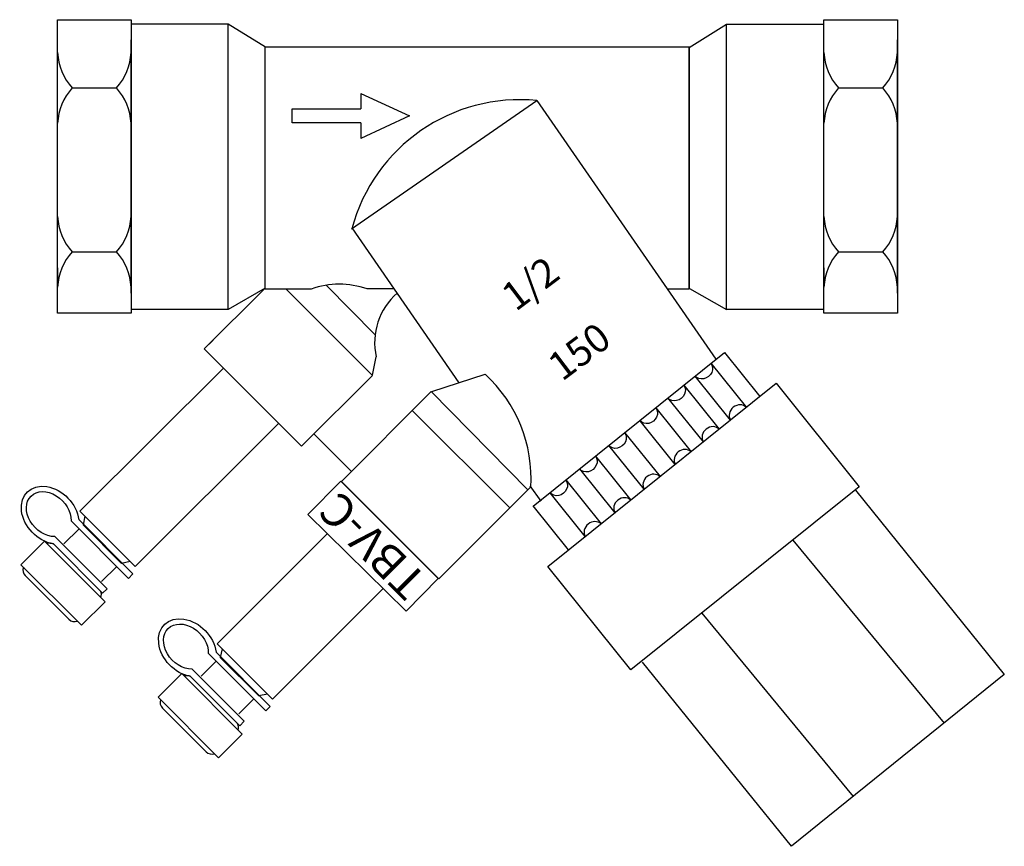
# Model space of a CAD drawing. Extents: x -1.86 to 0.23, y 7.85 to 9.61.
import ezdxf

# ---------------------------------------------------------------- set-up
doc = ezdxf.new("R2010")
doc.units = 0
doc.header["$MEASUREMENT"] = 0
doc.layers.get('0').update_dxf_attribs({"linetype": 'CONTINUOUS'})

msp = doc.modelspace()

# ---------------------------------------------------------------- linework, layer by layer
for p, q in [((-1.7805, 8.9846), (-1.7805, 9.6079)), ((-1.7805, 9.6079), (-1.6247, 9.6079)), ((-1.6248, 9.5985), (-1.6248, 8.9932)), ((-1.4186, 9.5985), (-1.6248, 9.5985)), ((-1.6247, 9.6079), (-1.6247, 8.9846)), ((-1.4186, 8.9932), (-1.4186, 9.5984)), ((-1.3393, 9.5494), (-1.4186, 9.5984)), ((-0.4406, 9.5492), (-0.3613, 9.5983)), ((-0.3613, 8.993), (-0.3613, 9.5983)), ((-0.3613, 9.5983), (-0.1551, 9.5983)), ((-0.1551, 9.5983), (-0.1551, 8.993)), ((-0.1544, 8.9846), (-0.1544, 9.6079)), ((-0.1544, 9.6079), (0.0014, 9.6079)), ((0.0014, 9.6079), (0.0014, 8.9846)), ((-1.7805, 9.0275), (-1.7805, 9.5651)), ((-1.6247, 9.0275), (-1.6247, 9.5651)), ((-1.3403, 9.5505), (-0.4385, 9.5505)), ((-1.3403, 9.0362), (-1.3403, 9.5505)), ((-0.4402, 9.0362), (-0.4402, 9.5505)), ((-0.4396, 9.036), (-0.4396, 9.5503)), ((-0.1544, 9.0275), (-0.1544, 9.5651)), ((0.0014, 9.0275), (0.0014, 9.5651)), ((-1.7495, 9.4631), (-1.6557, 9.4631)), ((-1.1374, 9.4515), (-1.1374, 9.4185)), ((-1.1374, 9.4515), (-1.0339, 9.4036)), ((-0.1234, 9.4631), (-0.0296, 9.4631)), ((-1.157, 9.1643), (-0.7634, 9.4363)), ((-0.7634, 9.4361), (-0.3839, 8.8871)), ((-1.0339, 9.4036), (-1.1374, 9.3554)), ((-1.1374, 9.3887), (-1.1374, 9.3554)), ((-0.9282, 8.8373), (-1.1555, 9.1663)), ((-1.7495, 9.1151), (-1.6557, 9.1151)), ((-0.1234, 9.1151), (-0.0296, 9.1151)), ((-1.7807, 9.0813), (-1.7807, 9.0458)), ((-0.1546, 9.0813), (-0.1546, 9.0458)), ((-1.4696, 8.9091), (-1.3424, 9.0362)), ((-1.3403, 9.0377), (-1.4188, 8.9928)), ((-1.2423, 9.0362), (-1.3403, 9.0362)), ((-1.2957, 9.0362), (-1.1124, 8.8528)), ((-1.2104, 9.0444), (-1.1068, 8.9392)), ((-1.0657, 9.0363), (-1.1238, 9.0364)), ((-0.4402, 9.0362), (-0.487, 9.0362)), ((-0.4396, 9.0375), (-0.3611, 8.9926)), ((-1.6247, 8.9846), (-1.7805, 8.9846)), ((-1.6248, 8.9932), (-1.4186, 8.9932)), ((-0.1551, 8.993), (-0.3613, 8.993)), ((0.0014, 8.9846), (-0.1544, 8.9846)), ((-1.4696, 8.9091), (-1.4508, 8.9279)), ((-1.2629, 8.7024), (-1.4696, 8.9091)), ((-0.7713, 8.5752), (-0.3658, 8.9017)), ((-0.3658, 8.9017), (-0.2902, 8.8078)), ((-1.1124, 8.8532), (-1.1043, 8.8922)), ((-1.7333, 8.5643), (-1.4289, 8.8683)), ((-0.3944, 8.8787), (-0.3188, 8.7849)), ((-1.1124, 8.8528), (-1.2629, 8.7024)), ((-0.9863, 8.8184), (-0.8734, 8.8552)), ((-0.3524, 8.758), (-0.4277, 8.8514)), ((-1.1784, 8.6279), (-0.9878, 8.8184)), ((-0.9878, 8.8184), (-0.7826, 8.6102)), ((-0.6469, 8.5224), (-0.2555, 8.8361)), ((-0.452, 8.8323), (-0.3766, 8.7386)), ((-0.2555, 8.8361), (-0.0794, 8.6164)), ((-0.4102, 8.7117), (-0.4854, 8.805)), ((-1.0279, 8.7783), (-0.8212, 8.5716)), ((-0.5112, 8.7838), (-0.4363, 8.6907)), ((-0.4699, 8.6638), (-0.5446, 8.7566)), ((-1.3116, 8.751), (-1.6161, 8.447)), ((-1.1572, 8.6491), (-1.2367, 8.7286)), ((-0.5774, 8.7313), (-0.5022, 8.6379)), ((-0.5358, 8.611), (-0.6107, 8.7041)), ((-0.6394, 8.6814), (-0.5642, 8.5882)), ((-0.5978, 8.5612), (-0.6727, 8.6542)), ((-0.7023, 8.6308), (-0.6273, 8.5376)), ((-1.2493, 8.5577), (-1.1796, 8.6285)), ((-1.1796, 8.6285), (-0.9728, 8.4218)), ((-0.9718, 8.4211), (-1.1784, 8.6279)), ((-0.7763, 8.6165), (-0.9718, 8.4211)), ((-0.7548, 8.5855), (-0.7776, 8.6185)), ((-0.0794, 8.6164), (-0.5644, 8.2275)), ((-0.0874, 8.6089), (0.2283, 8.2177)), ((-0.6609, 8.5107), (-0.7356, 8.6035)), ((-0.6964, 8.4822), (-0.7716, 8.5757)), ((-1.7356, 8.5466), (-1.6206, 8.4314)), ((-1.6161, 8.447), (-1.7333, 8.5643)), ((-1.7226, 8.5537), (-1.7265, 8.5356)), ((-1.2495, 8.5578), (-1.041, 8.3526)), ((-1.7671, 8.4955), (-1.7351, 8.5273)), ((-1.63, 8.422), (-1.752, 8.5442)), ((-1.7265, 8.5356), (-1.6448, 8.4537)), ((-1.1909, 8.534), (-1.1869, 8.538)), ((-1.7863, 8.5105), (-1.6756, 8.3997)), ((-1.4421, 8.2831), (-1.208, 8.5169)), ((-0.7406, 8.4472), (-0.6471, 8.5222)), ((-1.8585, 8.4508), (-1.8083, 8.501)), ((-1.8083, 8.501), (-1.68, 8.3724)), ((-1.685, 8.3903), (-1.7896, 8.495)), ((-0.2206, 8.5027), (0.1006, 8.1146)), ((-1.7301, 8.3223), (-1.8585, 8.4508)), ((-1.6871, 8.4154), (-1.6552, 8.4473)), ((-1.6267, 8.4576), (-1.6448, 8.4537)), ((-0.5644, 8.2275), (-0.7406, 8.4472)), ((-1.7567, 8.335), (-1.8493, 8.4277)), ((-1.6206, 8.4314), (-1.63, 8.422)), ((-0.9728, 8.4218), (-1.041, 8.3526)), ((-1.6756, 8.3997), (-1.685, 8.3903)), ((-1.0898, 8.4006), (-1.3249, 8.1657)), ((-1.68, 8.3724), (-1.7301, 8.3223)), ((-0.4138, 8.3478), (-0.0921, 7.9591)), ((-1.3249, 8.1657), (-1.4421, 8.2831)), ((-1.3388, 8.1408), (-1.4608, 8.2629)), ((-1.4444, 8.2653), (-1.3294, 8.1502)), ((-1.4315, 8.2724), (-1.4354, 8.2543)), ((-1.4354, 8.2543), (-1.3536, 8.1725)), ((-1.4759, 8.2142), (-1.444, 8.2461)), ((-0.2235, 7.8531), (-0.5392, 8.2443)), ((-1.5673, 8.1696), (-1.5171, 8.2197)), ((-1.5171, 8.2197), (-1.3888, 8.0912)), ((-1.3938, 8.1091), (-1.4984, 8.2138)), ((-1.4951, 8.2293), (-1.3844, 8.1185)), ((0.2283, 8.2177), (-0.2235, 7.8531)), ((-1.439, 8.0411), (-1.5673, 8.1696)), ((-1.3355, 8.1764), (-1.3536, 8.1725)), ((-1.396, 8.1342), (-1.3641, 8.1661)), ((-1.3294, 8.1502), (-1.3388, 8.1408)), ((-1.4655, 8.0538), (-1.5581, 8.1465)), ((-1.3844, 8.1185), (-1.3938, 8.1091)), ((-1.3888, 8.0912), (-1.439, 8.0411))]:
    msp.add_line(p, q)
msp.add_lwpolyline([(-1.1374, 9.3887), (-1.2826, 9.3887), (-1.2826, 9.4185), (-1.1374, 9.4185)])
for centre, radius, start, end in [((-1.6617, 9.5433), 0.1189, 182.4459, 222.3628), ((-1.7435, 9.5433), 0.1189, 317.6372, 357.5541), ((-0.0356, 9.5433), 0.1189, 182.4459, 222.3628), ((-0.1174, 9.5433), 0.1189, 317.6372, 357.5541), ((-1.6617, 9.383), 0.1189, 137.6372, 177.5541), ((-1.7435, 9.383), 0.1189, 2.4459, 42.3628), ((-0.0356, 9.383), 0.1189, 137.6372, 177.5541), ((-0.1174, 9.383), 0.1189, 2.4459, 42.3628), ((-0.7998, 9.0694), 0.3687, 84.3442, 165.1238), ((-1.6617, 9.1953), 0.1189, 182.4459, 222.3628), ((-1.7435, 9.1953), 0.1189, 317.6372, 357.5541), ((-0.0356, 9.1953), 0.1189, 182.4459, 222.3628), ((-0.1174, 9.1953), 0.1189, 317.6372, 357.5541), ((-1.6617, 9.035), 0.1189, 137.6372, 177.5541), ((-1.7435, 9.035), 0.1189, 2.4459, 42.3628), ((-0.0356, 9.035), 0.1189, 137.6372, 177.5541), ((-0.1174, 9.035), 0.1189, 2.4459, 42.3628), ((-1.1828, 8.8708), 0.1757, 70.3962, 109.7757), ((-0.9679, 8.9222), 0.1399, 131.0578, 192.4331), ((-1.0735, 8.6351), 0.2975, 356.1752, 47.7294), ((-1.7973, 8.4797), 0.017, 61.1662, 109.8366), ((-1.8372, 8.4398), 0.017, 160.0912, 224.9639), ((-1.7047, 8.3869), 0.017, 340.0912, 28.7615), ((-1.7446, 8.347), 0.017, 224.9639, 289.8366), ((-1.5061, 8.1984), 0.017, 61.1662, 109.8366), ((-1.5461, 8.1585), 0.017, 160.0912, 224.9639), ((-1.4135, 8.1057), 0.017, 340.0912, 28.7615), ((-1.4534, 8.0658), 0.017, 224.9639, 289.8366)]:
    msp.add_arc(centre, radius, start, end)
at = {"extrusion": (0, 0, -1)}
for centre, major_axis, ratio, start_param, end_param in [((-0.4111, 8.8651), (0.0167, 0.0134), 0.873716, -0.008833, 3.150426), ((-0.4688, 8.8186), (0.0167, 0.0134), 0.873716, -0.008833, 3.150426), ((-0.528, 8.7702), (0.0167, 0.0134), 0.873716, -0.008833, 3.150426), ((-0.5942, 8.7177), (0.0167, 0.0134), 0.873716, -0.008833, 3.150426), ((-0.6561, 8.6678), (0.0167, 0.0134), 0.873716, -0.008833, 3.150426), ((-0.719, 8.6171), (0.0167, 0.0134), 0.873716, -0.008833, 3.150426), ((-1.7964, 8.5558), (0.0484, -0.0495), 0.758724, 0.799981, 5.501223), ((-1.7994, 8.5583), (0.0375, -0.0384), 0.758724, 0.630631, 5.650982), ((-1.5052, 8.2746), (0.0484, -0.0495), 0.758724, 0.799981, 5.501223), ((-1.5083, 8.2771), (0.0375, -0.0384), 0.758724, 0.630631, 5.650982)]:
    msp.add_ellipse(centre, major_axis=major_axis, ratio=ratio, start_param=start_param, end_param=end_param, dxfattribs=at)
for centre, start_param, end_param in [((-0.3351, 8.7706), 0.049479, 3.087234), ((-0.3928, 8.7242), 0.057916, 3.078797), ((-0.4519, 8.6757), 0.099405, 3.037309), ((-0.5181, 8.6233), 0.076269, 3.060445), ((-0.5801, 8.5734), 0.08535, 3.051363), ((-0.643, 8.5227), 0.094579, 3.042135)]:
    msp.add_ellipse(centre, major_axis=(0.0167, 0.0134), ratio=0.873716, start_param=start_param, end_param=end_param)

# ---------------------------------------------------------------- texts
at = {"attachment_point": 2}
for s, insert, char_height, width, rotation in [('{\\fArial|b0|i0|c0|p34;1/2}', (-0.7956, 9.072), 0.060054, 0.290784, 37), ('{\\fArial|b0|i0|c0|p34;150}', (-0.6918, 8.9277), 0.060054, 0.290784, 37), ('{\\fArial|b1|i0|c0|p34;TBV-C}', (-1.1368, 8.4659), 0.069738, 0.29079, 135)]:
    msp.add_mtext(s, dxfattribs=dict(at, insert=insert, char_height=char_height, width=width, rotation=rotation))

doc.saveas('drawing.dxf')
